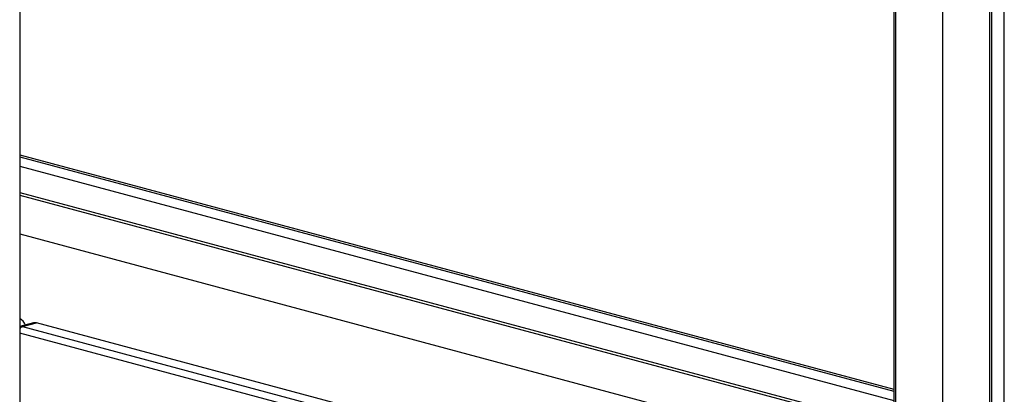
# Model space of a CAD drawing. Units: inches. Extents: x 0.3 to 10.6, y 0.4 to 8.2.
# Drawn here: x 9 to 9.7, y 6.7 to 6.9 of the extents above; entities that cross this region are included whole.
import ezdxf

# ---------------------------------------------------------------- set-up
doc = ezdxf.new("R2010")
doc.units = ezdxf.units.IN
doc.header["$MEASUREMENT"] = 0

msp = doc.modelspace()

# ---------------------------------------------------------------- linework, layer by layer
at = {"color": 7, "linetype": 'Continuous', "lineweight": 25}
for p, q in [((9.66825515, 5.77082831), (9.66825515, 7.61002719)), ((9.65803527, 6.59137706), (9.65803527, 7.55105722)), ((9.65941635, 6.59174706), (9.65941635, 7.55142723)), ((9.62488963, 6.65448889), (9.62488963, 7.46755771)), ((9.59036292, 7.45830763), (9.59036292, 6.64819885)), ((9.591744, 6.64782884), (9.591744, 7.45867763)), ((8.97440664, 7.29328613), (8.97440664, 6.47947732)), ((8.97440662, 6.83037794), (9.59036295, 6.66535643)), ((8.97440664, 6.82889793), (9.59036292, 6.66387643)), ((8.97440664, 6.82231188), (9.59036292, 6.65729038)), ((8.97440662, 6.80381171), (9.57280369, 6.64349452)), ((8.97440662, 6.80192999), (9.56929183, 6.64255367)), ((8.97440662, 6.77452873), (9.5181531, 6.62885303)), ((8.98412396, 6.71192794), (8.97445647, 6.70933791)), ((8.97647823, 6.70931845), (8.98614571, 6.71190847)), ((9.40715504, 6.59911542), (8.98614571, 6.71190847))]:
    msp.add_line(p, q, dxfattribs=at)
at = {"color": 8, "linetype": 'Continuous', "lineweight": 25}
for p, q in [((9.38770174, 6.59390367), (8.97440663, 6.70462999)), ((8.97647823, 6.70931845), (9.39748755, 6.5965254))]:
    msp.add_line(p, q, dxfattribs=at)
at = {"color": 7, "linetype": 'Continuous', "lineweight": 25, "flags": 128}
msp.add_lwpolyline([(8.98614571, 6.71190847), (8.98506798, 6.71205259), (8.98412396, 6.71192794)], dxfattribs=at)
at = {"color": 8, "linetype": 'Continuous', "lineweight": 25, "flags": 128}
msp.add_lwpolyline([(8.97444529, 6.7093349), (8.9754005, 6.70946256), (8.97647823, 6.70931845)], dxfattribs=at)
at = {"color": 7, "linetype": 'Continuous', "lineweight": 25}
msp.add_arc((8.97059696, 6.70761774), 0.00830239, 19.57682427, 62.68609527, dxfattribs=at)
at = {"color": 8, "linetype": 'Continuous', "lineweight": 25}
msp.add_arc((8.97772695, 6.70581658), 0.00371785, 109.62551868, 153.26187228, dxfattribs=at)

doc.saveas('drawing.dxf')
